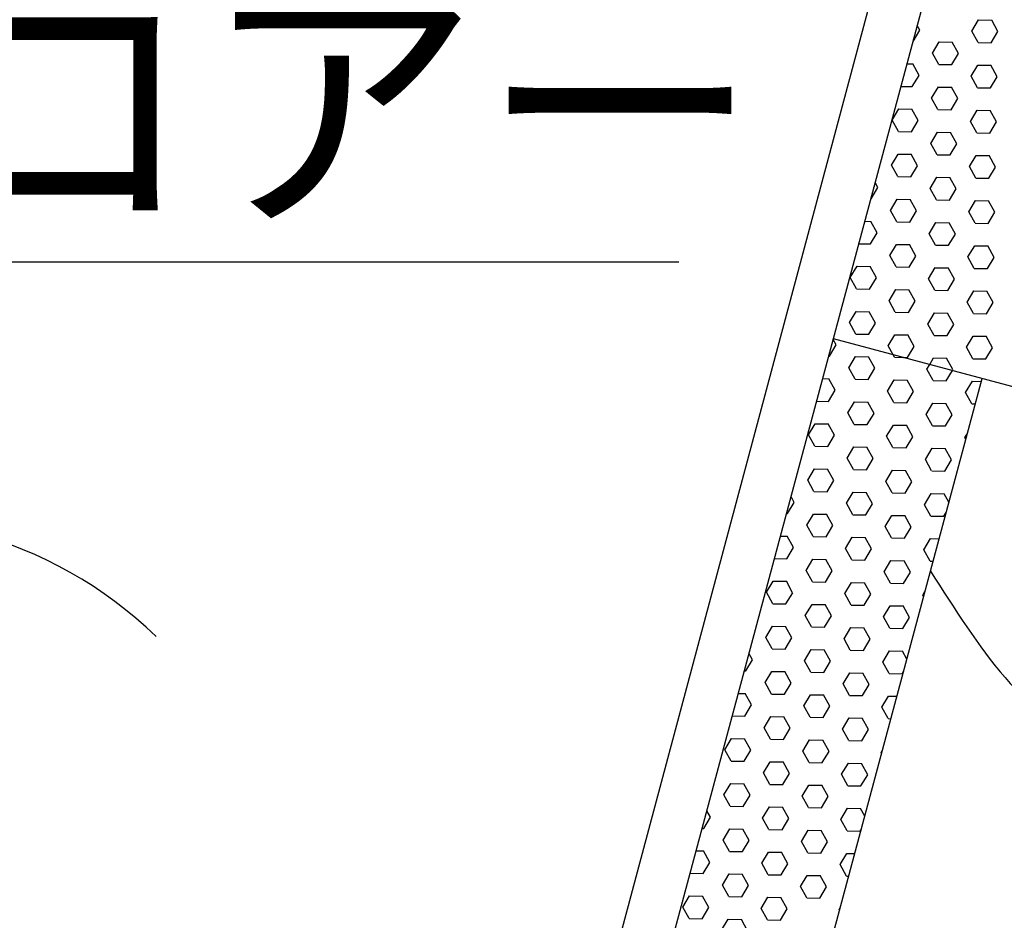
# Model space of a CAD drawing. Extents: x 209 to 1971, y 962 to 2906.
# Drawn here: x 1224 to 1320, y 1616 to 1704 of the extents above; entities that cross this region are included whole.
import ezdxf

# ---------------------------------------------------------------- set-up
doc = ezdxf.new("R2010")
doc.units = 0
doc.layers.get('0').update_dxf_attribs({"linetype": 'CONTINUOUS'})
doc.layers.add('STR', color=7, linetype='CONTINUOUS')
doc.styles.get("Standard").update_dxf_attribs({"font": 'txt.shx', "bigfont": 'bigfont.shx'})

msp = doc.modelspace()

# ---------------------------------------------------------------- linework, layer by layer
msp.add_line((1151.147, 1680.478), (1288.513, 1680.478))
at = {"layer": 'STR'}
for p, q in [((1276.737, 1592.183), (1395.591, 2035.751)), ((1282.135, 1593.011), (1400.743, 2035.661)), ((1317.066, 1702.942), (1317.72, 1704.03)), ((1317.72, 1704.03), (1318.99, 1704.008)), ((1319.605, 1702.897), (1318.99, 1704.008)), ((1311.333, 1701.942), (1311.987, 1703.03)), ((1311.986, 1703.03), (1311.736, 1703.482)), ((1317.681, 1701.831), (1317.066, 1702.941)), ((1318.951, 1701.809), (1319.606, 1702.897)), ((1311.323, 1701.941), (1311.333, 1701.941)), ((1313.218, 1700.809), (1313.872, 1701.897)), ((1313.872, 1701.897), (1315.142, 1701.875)), ((1315.757, 1700.764), (1315.142, 1701.875)), ((1317.682, 1701.83), (1318.952, 1701.808)), ((1313.834, 1699.698), (1313.218, 1700.808)), ((1315.104, 1699.676), (1315.758, 1700.764)), ((1310.737, 1699.752), (1311.294, 1699.742)), ((1311.91, 1698.631), (1311.294, 1699.742)), ((1313.834, 1699.698), (1315.104, 1699.675)), ((1316.989, 1698.543), (1317.643, 1699.631)), ((1317.643, 1699.631), (1318.913, 1699.609)), ((1319.528, 1698.498), (1318.913, 1699.609)), ((1311.256, 1697.543), (1311.91, 1698.632)), ((1317.605, 1697.432), (1316.989, 1698.543)), ((1318.875, 1697.41), (1319.529, 1698.499)), ((1310.15, 1697.562), (1311.256, 1697.543)), ((1313.141, 1696.41), (1313.795, 1697.499)), ((1313.796, 1697.498), (1315.065, 1697.476)), ((1315.681, 1696.365), (1315.065, 1697.476)), ((1317.605, 1697.432), (1318.875, 1697.41)), ((1313.757, 1695.299), (1313.141, 1696.41)), ((1315.027, 1695.277), (1315.681, 1696.366)), ((1309.294, 1694.277), (1309.948, 1695.366)), ((1309.948, 1695.365), (1311.218, 1695.343)), ((1311.833, 1694.233), (1311.217, 1695.343)), ((1313.757, 1695.299), (1315.027, 1695.277)), ((1316.912, 1694.144), (1317.567, 1695.233)), ((1317.567, 1695.232), (1318.836, 1695.21)), ((1319.452, 1694.1), (1318.836, 1695.21)), ((1309.909, 1693.166), (1309.293, 1694.277)), ((1311.179, 1693.144), (1311.833, 1694.233)), ((1317.528, 1693.033), (1316.912, 1694.144)), ((1318.798, 1693.011), (1319.452, 1694.1)), ((1309.909, 1693.166), (1311.179, 1693.144)), ((1313.065, 1692.011), (1313.719, 1693.1)), ((1313.719, 1693.099), (1314.989, 1693.077)), ((1315.604, 1691.967), (1314.988, 1693.077)), ((1317.528, 1693.033), (1318.798, 1693.011)), ((1313.68, 1690.9), (1313.064, 1692.011)), ((1314.95, 1690.878), (1315.604, 1691.967)), ((1309.217, 1689.878), (1309.871, 1690.967)), ((1309.871, 1690.967), (1311.141, 1690.944)), ((1311.756, 1689.834), (1311.14, 1690.945)), ((1313.68, 1690.9), (1314.95, 1690.878)), ((1316.836, 1689.745), (1317.49, 1690.834)), ((1317.49, 1690.834), (1318.76, 1690.811)), ((1319.375, 1689.701), (1318.759, 1690.812)), ((1309.832, 1688.767), (1309.216, 1689.878)), ((1311.102, 1688.745), (1311.756, 1689.834)), ((1317.451, 1688.634), (1316.835, 1689.745)), ((1318.721, 1688.612), (1319.375, 1689.701)), ((1309.833, 1688.767), (1311.102, 1688.745)), ((1312.988, 1687.613), (1313.642, 1688.701)), ((1313.642, 1688.701), (1314.912, 1688.679)), ((1315.527, 1687.568), (1314.911, 1688.679)), ((1317.451, 1688.634), (1318.721, 1688.612)), ((1307.254, 1686.613), (1307.909, 1687.701)), ((1307.908, 1687.701), (1307.638, 1688.188)), ((1313.603, 1686.502), (1312.987, 1687.612)), ((1314.873, 1686.48), (1315.527, 1687.568)), ((1307.216, 1686.613), (1307.255, 1686.612)), ((1309.14, 1685.48), (1309.794, 1686.568)), ((1309.794, 1686.568), (1311.064, 1686.546)), ((1311.679, 1685.435), (1311.064, 1686.546)), ((1313.604, 1686.501), (1314.873, 1686.479)), ((1316.759, 1685.347), (1317.413, 1686.435)), ((1317.413, 1686.435), (1318.683, 1686.413)), ((1319.298, 1685.302), (1318.682, 1686.413)), ((1309.755, 1684.369), (1309.14, 1685.479)), ((1311.026, 1684.347), (1311.68, 1685.435)), ((1317.374, 1684.236), (1316.758, 1685.346)), ((1318.644, 1684.214), (1319.298, 1685.302)), ((1306.629, 1684.423), (1307.216, 1684.413)), ((1307.831, 1683.302), (1307.216, 1684.413)), ((1309.756, 1684.368), (1311.026, 1684.346)), ((1312.911, 1683.214), (1313.565, 1684.302)), ((1313.565, 1684.302), (1314.835, 1684.28)), ((1315.45, 1683.169), (1314.835, 1684.28)), ((1317.375, 1684.235), (1318.644, 1684.213)), ((1307.178, 1682.214), (1307.832, 1683.302)), ((1313.526, 1682.103), (1312.911, 1683.214)), ((1314.797, 1682.081), (1315.451, 1683.169)), ((1306.043, 1682.233), (1307.178, 1682.213)), ((1309.063, 1681.081), (1309.717, 1682.17)), ((1309.717, 1682.169), (1310.987, 1682.147)), ((1311.602, 1681.036), (1310.987, 1682.147)), ((1313.527, 1682.103), (1314.797, 1682.08)), ((1316.682, 1680.948), (1317.336, 1682.037)), ((1317.336, 1682.036), (1318.606, 1682.014)), ((1319.221, 1680.903), (1318.606, 1682.014)), ((1309.679, 1679.97), (1309.063, 1681.081)), ((1310.949, 1679.948), (1311.603, 1681.037)), ((1317.297, 1679.837), (1316.682, 1680.948)), ((1305.215, 1678.948), (1305.87, 1680.037)), ((1305.87, 1680.036), (1307.139, 1680.014)), ((1307.755, 1678.903), (1307.139, 1680.014)), ((1309.679, 1679.97), (1310.949, 1679.948)), ((1318.568, 1679.815), (1319.222, 1680.904)), ((1312.834, 1678.815), (1313.488, 1679.904)), ((1313.488, 1679.903), (1314.758, 1679.881)), ((1315.374, 1678.77), (1314.758, 1679.881)), ((1317.298, 1679.837), (1318.568, 1679.815)), ((1305.831, 1677.837), (1305.215, 1678.948)), ((1307.101, 1677.815), (1307.755, 1678.904)), ((1313.45, 1677.704), (1312.834, 1678.815)), ((1314.72, 1677.682), (1315.374, 1678.771)), ((1305.831, 1677.837), (1307.101, 1677.815)), ((1308.986, 1676.682), (1309.641, 1677.771)), ((1309.641, 1677.77), (1310.91, 1677.748)), ((1311.526, 1676.638), (1310.91, 1677.748)), ((1313.45, 1677.704), (1314.72, 1677.682)), ((1316.605, 1676.549), (1317.259, 1677.638)), ((1317.259, 1677.637), (1318.529, 1677.615)), ((1319.145, 1676.505), (1318.529, 1677.615)), ((1309.602, 1675.571), (1308.986, 1676.682)), ((1310.872, 1675.549), (1311.526, 1676.638)), ((1317.221, 1675.438), (1316.605, 1676.549)), ((1318.491, 1675.416), (1319.145, 1676.505)), ((1305.139, 1674.549), (1305.793, 1675.638)), ((1305.793, 1675.637), (1307.063, 1675.615)), ((1307.678, 1674.505), (1307.062, 1675.615)), ((1309.602, 1675.571), (1310.872, 1675.549)), ((1312.757, 1674.416), (1313.412, 1675.505)), ((1313.412, 1675.504), (1314.681, 1675.482)), ((1315.297, 1674.372), (1314.681, 1675.482)), ((1317.221, 1675.438), (1318.491, 1675.416)), ((1305.754, 1673.438), (1305.138, 1674.549)), ((1307.024, 1673.416), (1307.678, 1674.505)), ((1313.373, 1673.305), (1312.757, 1674.416)), ((1314.643, 1673.283), (1315.297, 1674.372)), ((1305.754, 1673.438), (1307.024, 1673.416)), ((1308.91, 1672.283), (1309.564, 1673.372)), ((1309.564, 1673.372), (1310.834, 1673.349)), ((1311.449, 1672.239), (1310.833, 1673.35)), ((1313.373, 1673.305), (1314.643, 1673.283)), ((1303.176, 1671.283), (1303.83, 1672.372)), ((1303.83, 1672.372), (1303.54, 1672.895)), ((1450.385, 1633.644), (1303.564, 1672.984)), ((1316.529, 1672.15), (1317.183, 1673.239)), ((1317.183, 1673.239), (1318.452, 1673.216)), ((1319.068, 1672.106), (1318.452, 1673.217)), ((1309.385, 1671.424), (1308.909, 1672.283)), ((1309.525, 1671.172), (1309.385, 1671.424)), ((1310.795, 1671.151), (1311.449, 1672.239)), ((1317.144, 1671.039), (1316.528, 1672.15)), ((1318.414, 1671.018), (1319.068, 1672.106)), ((1303.109, 1671.284), (1303.176, 1671.283)), ((1305.062, 1670.151), (1305.716, 1671.239)), ((1305.716, 1671.239), (1306.986, 1671.217)), ((1307.601, 1670.106), (1306.985, 1671.217)), ((1309.525, 1671.172), (1310.382, 1671.157)), ((1310.382, 1671.157), (1310.795, 1671.15)), ((1312.681, 1670.018), (1312.952, 1670.469)), ((1312.952, 1670.469), (1313.335, 1671.106)), ((1313.335, 1671.106), (1314.605, 1671.084)), ((1315.22, 1669.973), (1314.604, 1671.084)), ((1317.144, 1671.039), (1318.414, 1671.017)), ((1305.677, 1669.04), (1305.062, 1670.15)), ((1306.947, 1669.018), (1307.601, 1670.106)), ((1313.296, 1668.907), (1312.68, 1670.017)), ((1314.566, 1668.885), (1315.162, 1669.876)), ((1315.162, 1669.876), (1315.22, 1669.973)), ((1293.279, 1576.645), (1318.053, 1669.102)), ((1302.522, 1669.094), (1303.138, 1669.084)), ((1303.753, 1667.973), (1303.138, 1669.084)), ((1305.678, 1669.039), (1306.947, 1669.017)), ((1308.833, 1667.885), (1309.487, 1668.973)), ((1309.487, 1668.973), (1310.757, 1668.951)), ((1311.372, 1667.84), (1310.756, 1668.951)), ((1313.296, 1668.906), (1314.566, 1668.884)), ((1316.452, 1667.752), (1317.106, 1668.84)), ((1317.106, 1668.84), (1317.979, 1668.825)), ((1303.1, 1666.885), (1303.754, 1667.973)), ((1309.448, 1666.774), (1308.833, 1667.884)), ((1310.718, 1666.752), (1311.373, 1667.84)), ((1317.067, 1666.641), (1316.451, 1667.751)), ((1301.935, 1666.905), (1303.1, 1666.884)), ((1304.985, 1665.752), (1305.639, 1666.84)), ((1305.639, 1666.84), (1306.909, 1666.818)), ((1307.524, 1665.707), (1306.909, 1666.818)), ((1309.449, 1666.773), (1310.718, 1666.751)), ((1312.604, 1665.619), (1313.258, 1666.707)), ((1313.258, 1666.707), (1314.528, 1666.685)), ((1315.143, 1665.574), (1314.527, 1666.685)), ((1317.067, 1666.641), (1317.392, 1666.635)), ((1305.6, 1664.641), (1304.985, 1665.752)), ((1306.871, 1664.619), (1307.525, 1665.707)), ((1313.219, 1664.508), (1312.604, 1665.619)), ((1301.137, 1663.619), (1301.791, 1664.708)), ((1301.791, 1664.707), (1303.061, 1664.685)), ((1303.677, 1663.574), (1303.061, 1664.685)), ((1305.601, 1664.641), (1306.871, 1664.618)), ((1314.489, 1664.486), (1315.144, 1665.575)), ((1308.756, 1663.486), (1309.41, 1664.575)), ((1309.41, 1664.574), (1310.68, 1664.552)), ((1311.295, 1663.441), (1310.68, 1664.552)), ((1313.22, 1664.508), (1314.489, 1664.485)), ((1316.375, 1663.353), (1316.624, 1663.767)), ((1301.753, 1662.508), (1301.137, 1663.619)), ((1303.023, 1662.486), (1303.677, 1663.575)), ((1309.371, 1662.375), (1308.756, 1663.486)), ((1310.642, 1662.353), (1311.296, 1663.442)), ((1316.468, 1663.185), (1316.375, 1663.353)), ((1301.753, 1662.508), (1303.023, 1662.486)), ((1304.908, 1661.353), (1305.562, 1662.442)), ((1305.562, 1662.441), (1306.832, 1662.419)), ((1307.448, 1661.309), (1306.832, 1662.419)), ((1309.372, 1662.375), (1310.642, 1662.353)), ((1312.527, 1661.22), (1313.181, 1662.309)), ((1313.181, 1662.308), (1314.451, 1662.286)), ((1315.066, 1661.176), (1314.451, 1662.286)), ((1305.524, 1660.242), (1304.908, 1661.353)), ((1306.794, 1660.22), (1307.448, 1661.309)), ((1313.142, 1660.109), (1312.527, 1661.22)), ((1314.413, 1660.087), (1315.067, 1661.176)), ((1301.06, 1659.22), (1301.715, 1660.309)), ((1301.715, 1660.308), (1302.984, 1660.286)), ((1303.6, 1659.176), (1302.984, 1660.286)), ((1305.524, 1660.242), (1306.794, 1660.22)), ((1308.679, 1659.087), (1309.333, 1660.176)), ((1309.333, 1660.175), (1310.603, 1660.153)), ((1311.219, 1659.043), (1310.603, 1660.153)), ((1313.143, 1660.109), (1314.413, 1660.087)), ((1301.676, 1658.109), (1301.06, 1659.22)), ((1302.946, 1658.087), (1303.6, 1659.176)), ((1309.295, 1657.976), (1308.679, 1659.087)), ((1310.565, 1657.954), (1311.219, 1659.043)), ((1301.676, 1658.109), (1302.946, 1658.087)), ((1304.832, 1656.954), (1305.486, 1658.043)), ((1305.486, 1658.043), (1306.755, 1658.02)), ((1307.371, 1656.91), (1306.755, 1658.021)), ((1309.295, 1657.976), (1310.565, 1657.954)), ((1312.45, 1656.821), (1313.104, 1657.91)), ((1313.105, 1657.91), (1314.374, 1657.887)), ((1299.098, 1655.954), (1299.752, 1657.043)), ((1299.752, 1657.043), (1299.442, 1657.601)), ((1305.447, 1655.843), (1304.831, 1656.954)), ((1314.829, 1657.067), (1314.374, 1657.888)), ((1306.717, 1655.821), (1307.371, 1656.91)), ((1313.066, 1655.71), (1312.45, 1656.821)), ((1314.336, 1655.688), (1314.558, 1656.058)), ((1299.001, 1655.956), (1299.098, 1655.954)), ((1300.984, 1654.821), (1301.638, 1655.91)), ((1301.638, 1655.91), (1302.908, 1655.887)), ((1303.523, 1654.777), (1302.907, 1655.888)), ((1305.447, 1655.843), (1306.717, 1655.821)), ((1308.603, 1654.688), (1309.257, 1655.777)), ((1309.257, 1655.777), (1310.526, 1655.754)), ((1311.142, 1654.644), (1310.526, 1655.755)), ((1313.066, 1655.71), (1314.336, 1655.688)), ((1301.599, 1653.71), (1300.983, 1654.821)), ((1302.869, 1653.689), (1303.523, 1654.777)), ((1309.218, 1653.577), (1308.602, 1654.688)), ((1310.488, 1653.556), (1311.142, 1654.644)), ((1298.415, 1653.766), (1299.06, 1653.755)), ((1299.675, 1652.644), (1299.059, 1653.755)), ((1301.599, 1653.71), (1302.869, 1653.688)), ((1304.755, 1652.556), (1305.409, 1653.644)), ((1305.409, 1653.644), (1306.679, 1653.622)), ((1307.294, 1652.511), (1306.678, 1653.622)), ((1309.218, 1653.577), (1310.488, 1653.555)), ((1312.374, 1652.423), (1313.028, 1653.511)), ((1313.028, 1653.511), (1313.872, 1653.496)), ((1299.021, 1651.556), (1299.676, 1652.644)), ((1305.37, 1651.445), (1304.754, 1652.555)), ((1306.64, 1651.423), (1307.294, 1652.511)), ((1312.989, 1651.312), (1312.373, 1652.422)), ((1297.828, 1651.576), (1299.021, 1651.555)), ((1300.907, 1650.423), (1301.561, 1651.511)), ((1301.561, 1651.511), (1302.831, 1651.489)), ((1303.446, 1650.378), (1302.83, 1651.489)), ((1305.37, 1651.444), (1306.64, 1651.422)), ((1308.526, 1650.29), (1309.18, 1651.378)), ((1309.18, 1651.378), (1310.45, 1651.356)), ((1311.065, 1650.245), (1310.449, 1651.356)), ((1312.989, 1651.311), (1313.285, 1651.306)), ((1301.522, 1649.312), (1300.907, 1650.422)), ((1302.792, 1649.29), (1303.447, 1650.378)), ((1309.141, 1649.179), (1308.525, 1650.289)), ((1310.411, 1649.157), (1311.065, 1650.245)), ((1297.059, 1648.29), (1297.713, 1649.378)), ((1297.713, 1649.378), (1298.983, 1649.356)), ((1299.598, 1648.245), (1298.983, 1649.356)), ((1301.523, 1649.312), (1302.792, 1649.289)), ((1304.678, 1648.157), (1305.332, 1649.245)), ((1305.332, 1649.245), (1306.602, 1649.223)), ((1307.217, 1648.112), (1306.602, 1649.223)), ((1309.142, 1649.179), (1310.411, 1649.156)), ((1312.297, 1648.024), (1312.493, 1648.35)), ((1297.674, 1647.179), (1297.059, 1648.29)), ((1298.945, 1647.157), (1299.599, 1648.246)), ((1305.293, 1647.046), (1304.678, 1648.157)), ((1306.563, 1647.024), (1307.218, 1648.113)), ((1312.37, 1647.891), (1312.296, 1648.024)), ((1297.675, 1647.179), (1298.945, 1647.156)), ((1300.83, 1646.024), (1301.484, 1647.113)), ((1301.484, 1647.112), (1302.754, 1647.09)), ((1303.369, 1645.979), (1302.754, 1647.09)), ((1305.294, 1647.046), (1306.564, 1647.024)), ((1308.449, 1645.891), (1309.103, 1646.98)), ((1309.103, 1646.979), (1310.373, 1646.957)), ((1310.988, 1645.846), (1310.373, 1646.957)), ((1301.446, 1644.913), (1300.83, 1646.024)), ((1302.716, 1644.891), (1303.37, 1645.98)), ((1309.064, 1644.78), (1308.449, 1645.891)), ((1310.334, 1644.758), (1310.989, 1645.847)), ((1296.982, 1643.891), (1297.636, 1644.98)), ((1297.636, 1644.979), (1298.906, 1644.957)), ((1299.522, 1643.847), (1298.906, 1644.957)), ((1301.446, 1644.913), (1302.716, 1644.891)), ((1304.601, 1643.758), (1305.255, 1644.847)), ((1305.255, 1644.846), (1306.525, 1644.824)), ((1307.14, 1643.714), (1306.525, 1644.824)), ((1309.065, 1644.78), (1310.335, 1644.758)), ((1297.598, 1642.78), (1296.982, 1643.891)), ((1298.868, 1642.758), (1299.522, 1643.847)), ((1305.217, 1642.647), (1304.601, 1643.758)), ((1306.487, 1642.625), (1307.141, 1643.714)), ((1297.598, 1642.78), (1298.868, 1642.758)), ((1300.753, 1641.625), (1301.407, 1642.714)), ((1301.408, 1642.713), (1302.677, 1642.691)), ((1303.293, 1641.581), (1302.677, 1642.691)), ((1305.217, 1642.647), (1306.487, 1642.625)), ((1308.372, 1641.492), (1309.026, 1642.581)), ((1309.026, 1642.58), (1310.296, 1642.558)), ((1310.731, 1641.774), (1310.296, 1642.558)), ((1295.02, 1640.625), (1295.674, 1641.714)), ((1295.674, 1641.714), (1295.345, 1642.308)), ((1301.369, 1640.514), (1300.753, 1641.625)), ((1302.639, 1640.492), (1303.293, 1641.581)), ((1308.988, 1640.381), (1308.372, 1641.492)), ((1310.258, 1640.359), (1310.427, 1640.641)), ((1294.894, 1640.627), (1295.02, 1640.625)), ((1296.906, 1639.492), (1297.56, 1640.581)), ((1297.56, 1640.581), (1298.83, 1640.558)), ((1299.445, 1639.448), (1298.829, 1640.559)), ((1301.369, 1640.514), (1302.639, 1640.492)), ((1304.524, 1639.359), (1305.178, 1640.448)), ((1305.179, 1640.448), (1306.448, 1640.425)), ((1307.064, 1639.315), (1306.448, 1640.426)), ((1308.988, 1640.381), (1310.258, 1640.359)), ((1297.521, 1638.381), (1296.905, 1639.492)), ((1298.791, 1638.359), (1299.445, 1639.448)), ((1305.14, 1638.248), (1304.524, 1639.359)), ((1306.41, 1638.226), (1307.064, 1639.315)), ((1294.307, 1638.437), (1294.982, 1638.426)), ((1295.597, 1637.315), (1294.981, 1638.426)), ((1297.521, 1638.381), (1298.791, 1638.359)), ((1300.677, 1637.227), (1301.331, 1638.315)), ((1301.331, 1638.315), (1302.601, 1638.293)), ((1303.216, 1637.182), (1302.6, 1638.293)), ((1305.14, 1638.248), (1306.41, 1638.226)), ((1308.295, 1637.094), (1308.95, 1638.182)), ((1308.95, 1638.182), (1309.764, 1638.167)), ((1294.943, 1636.227), (1295.597, 1637.315)), ((1301.292, 1636.115), (1300.676, 1637.226)), ((1302.562, 1636.094), (1303.216, 1637.182)), ((1308.911, 1635.983), (1308.295, 1637.093)), ((1293.721, 1636.247), (1294.943, 1636.226)), ((1296.829, 1635.094), (1297.483, 1636.182)), ((1297.483, 1636.182), (1298.753, 1636.16)), ((1299.368, 1635.049), (1298.752, 1636.16)), ((1301.292, 1636.115), (1302.562, 1636.093)), ((1304.448, 1634.961), (1305.102, 1636.049)), ((1305.102, 1636.049), (1306.372, 1636.027)), ((1306.987, 1634.916), (1306.371, 1636.027)), ((1308.911, 1635.982), (1309.178, 1635.978)), ((1297.444, 1633.983), (1296.828, 1635.093)), ((1298.714, 1633.961), (1299.368, 1635.049)), ((1305.063, 1633.85), (1304.447, 1634.96)), ((1306.333, 1633.828), (1306.987, 1634.916)), ((1292.981, 1632.961), (1293.635, 1634.049)), ((1293.635, 1634.049), (1294.905, 1634.027)), ((1295.52, 1632.916), (1294.905, 1634.027)), ((1297.445, 1633.982), (1298.714, 1633.96)), ((1300.6, 1632.828), (1301.254, 1633.916)), ((1301.254, 1633.916), (1302.524, 1633.894)), ((1293.596, 1631.85), (1292.981, 1632.961)), ((1303.139, 1632.783), (1302.523, 1633.894)), ((1305.063, 1633.849), (1306.333, 1633.827)), ((1294.866, 1631.828), (1295.521, 1632.916)), ((1301.215, 1631.717), (1300.599, 1632.828)), ((1302.485, 1631.695), (1303.139, 1632.783)), ((1308.272, 1632.598), (1308.218, 1632.695)), ((1308.219, 1632.695), (1308.362, 1632.933)), ((1293.597, 1631.85), (1294.867, 1631.827)), ((1296.752, 1630.695), (1297.406, 1631.784)), ((1297.406, 1631.783), (1298.676, 1631.761)), ((1299.291, 1630.65), (1298.676, 1631.761)), ((1301.216, 1631.717), (1302.485, 1631.694)), ((1304.371, 1630.562), (1305.025, 1631.651)), ((1305.025, 1631.65), (1306.295, 1631.628)), ((1306.91, 1630.517), (1306.294, 1631.628)), ((1297.367, 1629.584), (1296.752, 1630.695)), ((1298.638, 1629.562), (1299.292, 1630.651)), ((1304.986, 1629.451), (1304.37, 1630.562)), ((1306.256, 1629.429), (1306.91, 1630.518)), ((1292.904, 1628.562), (1293.558, 1629.651)), ((1293.558, 1629.65), (1294.828, 1629.628)), ((1295.443, 1628.517), (1294.828, 1629.628)), ((1297.368, 1629.584), (1298.638, 1629.562)), ((1300.523, 1628.429), (1301.177, 1629.518)), ((1301.177, 1629.517), (1302.447, 1629.495)), ((1303.062, 1628.384), (1302.447, 1629.495)), ((1304.987, 1629.451), (1306.256, 1629.429)), ((1293.52, 1627.451), (1292.904, 1628.562)), ((1294.79, 1627.429), (1295.444, 1628.518)), ((1301.138, 1627.318), (1300.523, 1628.429)), ((1302.409, 1627.296), (1303.063, 1628.385)), ((1293.52, 1627.451), (1294.79, 1627.429)), ((1296.675, 1626.296), (1297.329, 1627.385)), ((1297.329, 1627.384), (1298.599, 1627.362)), ((1299.214, 1626.252), (1298.599, 1627.362)), ((1301.139, 1627.318), (1302.409, 1627.296)), ((1304.294, 1626.163), (1304.948, 1627.252)), ((1304.948, 1627.251), (1306.218, 1627.229)), ((1306.633, 1626.48), (1306.218, 1627.229)), ((1290.942, 1625.296), (1291.596, 1626.385)), ((1291.596, 1626.385), (1291.247, 1627.014)), ((1297.291, 1625.185), (1296.675, 1626.296)), ((1298.561, 1625.163), (1299.215, 1626.252)), ((1290.787, 1625.298), (1290.942, 1625.296)), ((1304.909, 1625.052), (1304.294, 1626.163)), ((1292.827, 1624.163), (1293.482, 1625.252)), ((1293.482, 1625.251), (1294.751, 1625.229)), ((1295.367, 1624.119), (1294.751, 1625.229)), ((1297.291, 1625.185), (1298.561, 1625.163)), ((1300.446, 1624.03), (1301.1, 1625.119)), ((1301.1, 1625.118), (1302.37, 1625.096)), ((1302.986, 1623.986), (1302.37, 1625.096)), ((1304.91, 1625.052), (1306.18, 1625.03)), ((1306.18, 1625.03), (1306.296, 1625.224)), ((1293.443, 1623.052), (1292.827, 1624.163)), ((1294.713, 1623.03), (1295.367, 1624.119)), ((1301.062, 1622.919), (1300.446, 1624.03)), ((1302.332, 1622.897), (1302.986, 1623.986)), ((1290.2, 1623.109), (1290.904, 1623.096)), ((1291.519, 1621.986), (1290.903, 1623.097)), ((1293.443, 1623.052), (1294.713, 1623.03)), ((1296.598, 1621.897), (1297.253, 1622.986)), ((1297.253, 1622.986), (1298.522, 1622.963)), ((1299.138, 1621.853), (1298.522, 1622.964)), ((1301.062, 1622.919), (1302.332, 1622.897)), ((1304.217, 1621.764), (1304.871, 1622.853)), ((1304.871, 1622.853), (1305.657, 1622.839)), ((1290.865, 1620.897), (1291.519, 1621.986)), ((1297.214, 1620.786), (1296.598, 1621.897)), ((1298.484, 1620.764), (1299.138, 1621.853)), ((1304.833, 1620.653), (1304.217, 1621.764)), ((1289.613, 1620.919), (1290.865, 1620.897)), ((1292.751, 1619.765), (1293.405, 1620.853)), ((1293.405, 1620.853), (1294.675, 1620.831)), ((1295.29, 1619.72), (1294.674, 1620.831)), ((1297.214, 1620.786), (1298.484, 1620.764)), ((1300.369, 1619.632), (1301.024, 1620.72)), ((1301.024, 1620.72), (1302.293, 1620.698)), ((1302.909, 1619.587), (1302.293, 1620.698)), ((1304.833, 1620.653), (1305.07, 1620.649)), ((1293.366, 1618.654), (1292.75, 1619.764)), ((1294.636, 1618.632), (1295.29, 1619.72)), ((1300.985, 1618.521), (1300.369, 1619.631)), ((1302.255, 1618.499), (1302.909, 1619.587)), ((1288.903, 1617.632), (1289.557, 1618.72)), ((1289.557, 1618.72), (1290.827, 1618.698)), ((1291.442, 1617.587), (1290.826, 1618.698)), ((1293.366, 1618.653), (1294.636, 1618.631)), ((1296.522, 1617.499), (1297.176, 1618.587)), ((1297.176, 1618.587), (1298.446, 1618.565)), ((1299.061, 1617.454), (1298.445, 1618.565)), ((1289.518, 1616.521), (1288.902, 1617.631)), ((1300.985, 1618.52), (1302.255, 1618.498)), ((1290.788, 1616.499), (1291.442, 1617.587)), ((1297.137, 1616.388), (1296.521, 1617.498)), ((1298.407, 1616.366), (1299.061, 1617.454)), ((1304.14, 1617.366), (1304.231, 1617.516)), ((1304.174, 1617.304), (1304.14, 1617.365)), ((1289.519, 1616.52), (1290.788, 1616.498)), ((1292.674, 1615.366), (1293.328, 1616.454)), ((1293.328, 1616.454), (1294.598, 1616.432)), ((1295.213, 1615.321), (1294.597, 1616.432)), ((1297.137, 1616.387), (1298.407, 1616.365))]:
    msp.add_line(p, q, dxfattribs=at)
msp.add_arc((1209.252, 1614.786), 40.667, 45.87704, 104.38264, dxfattribs=at)
msp.add_open_spline([(1313.03, 1650.356), (1317.69, 1642.995), (1326.701, 1628.761), (1357.022, 1638.519), (1375.573, 1611.111), (1412.342, 1613.39), (1417.745, 1591.591), (1420.553, 1580.263)], degree=3, knots=[0, 0, 0, 0, 23.332668, 45.115026, 78.888234, 107.29234, 138.016536, 138.016536, 138.016536, 138.016536], dxfattribs=at)

# ---------------------------------------------------------------- texts
msp.add_text('回収コアー', height=20).set_placement((1160.004, 1685.718))

doc.saveas('drawing.dxf')
